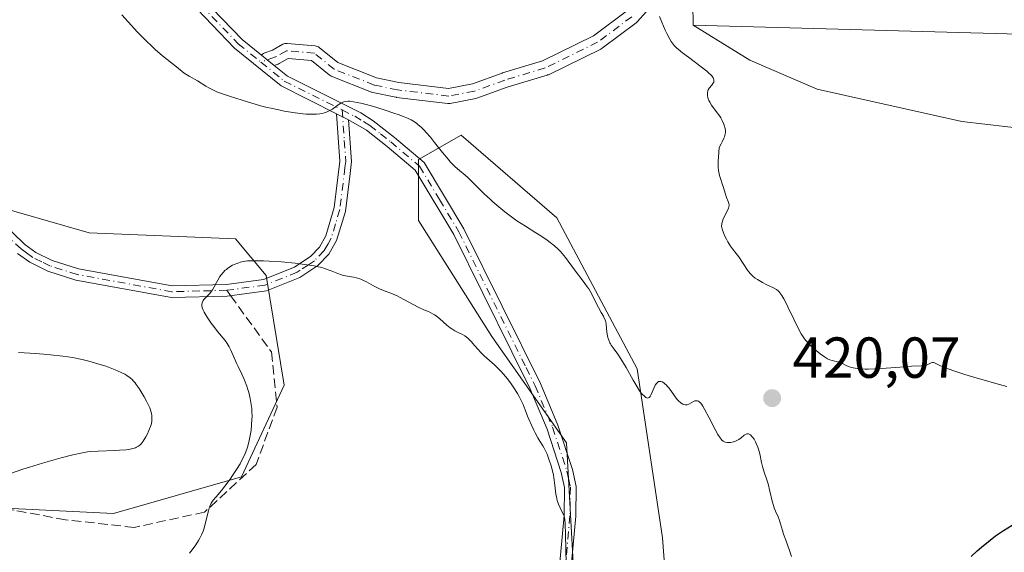
# Model space of a CAD drawing. Units: metres. Extents: x 629149 to 632651, y 4662532 to 4664909.
# Drawn here: x 631685 to 631856, y 4663021 to 4663114 of the extents above; entities that cross this region are included whole.
import ezdxf

# ---------------------------------------------------------------- set-up
doc = ezdxf.new("R2010")
doc.units = ezdxf.units.M
doc.header["$MEASUREMENT"] = 0
doc.linetypes.add('DGN Style 3', pattern=[2.307223458686699, 1.648016756204785, -0.6592067024819142])
doc.linetypes.add('DGN Style 4', pattern=[2.6384748266838614, 1.318413404963828, -0.6592067024819142, 0.001648016756204785, -0.6592067024819142])
for name, color, linetype, lineweight in [('Arbolado forestal CxS', 92, 'Continuous', 0), ('Camino Cxs', 7, 'Continuous', 0), ('Camino eje', 30, 'DGN Style 4', 13), ('Cultivos herbáceos CxS', 92, 'Continuous', 0), ('Cultivos leñosos CxS', 92, 'Continuous', 0), ('Curva de nivel maestra', 30, 'Continuous', 30), ('Curva de nivel normal', 30, 'Continuous', 0), ('Matorral CxS', 135, 'Continuous', 0), ('Punto de cota en terreno', 7, 'Continuous', 0), ('Rótulo de punto de cota en terreno', 7, 'Continuous', 0), ('Senda', 7, 'DGN Style 3', 0), ('Senda no paivmentada conexión', 7, 'DGN Style 3', 0)]:
    doc.layers.add(name, color=color, linetype=linetype, lineweight=lineweight)
doc.styles.add('Style-Arial', font='txt')

# ---------------------------------------------------------------- blocks, each defined once
blk = doc.blocks.new('*U11')
at = {"layer": 'Cultivos herbáceos CxS', "color": 92, "linetype": 'Continuous', "lineweight": 0}
blk.add_polyline3d([(631963.6057000002, 4663044.420100001, 410.6214000000036), (631933.1593000004, 4663072.052100001, 411.2636999999959), (631889.9068999998, 4663110.247500001, 413.5384999999951), (631801.8377, 4663112.6841, 419.5647999999928), (631801.6845000006, 4663123.8365, 420.0372999999963), (631809.0925000003, 4663131.2479, 420.1206999999995), (631818.0462999997, 4663150.124500001, 419.5255000000034), (631808.1661, 4663163.8049, 419.6061000000045), (631791.4457, 4663179.005700001, 420.8386000000028), (631772.4455000004, 4663186.6063, 421.8701000000001), (631760.2855000002, 4663195.726500001, 422.7682999999961), (631744.8406999996, 4663204.5987, 424.1303999999946), (631776.3727000002, 4663201.380899999, 423.5093000000052), (631847.6869000001, 4663207.884299999, 422.6297999999952), (631868.2072999999, 4663217.7633, 422.1508000000031), (631876.5674999999, 4663232.963099999, 422.7733000000007), (631906.0730999997, 4663249.290300001, 421.2158000000054), (631924.1935000002, 4663267.375499999, 421.196299999996)], dxfattribs=at)
blk = doc.blocks.new('5PATER')
at = {"layer": 'Arbolado forestal CxS', "linetype": 'Continuous', "lineweight": 0}
h = blk.add_hatch(color=51, dxfattribs=at)
edge = h.paths.add_edge_path()
edge.add_ellipse((0, 0), major_axis=(-0.1095731443231308, -0.1110710700762829), ratio=0.9994222409660322, start_angle=0, end_angle=360)

msp = doc.modelspace()

# ---------------------------------------------------------------- linework, layer by layer
at = {"layer": 'Camino Cxs', "color": 7, "linetype": 'Continuous', "lineweight": 0, "extrusion": (0.6295062293957429, 0.7769911947459769, 0.002567185068071231), "elevation": 4020870.595008482, "flags": 128}
msp.add_lwpolyline([(2444616.977466298, -9900.712377227559), (2444615.679545064, -9900.788677478986), (2444614.153043493, -9900.861577719208)], dxfattribs=at)
msp.add_lwpolyline([(2444616.977466298, -9900.712377227559), (2444615.679545064, -9900.788677478986), (2444614.153043493, -9900.861577719208)], dxfattribs=at)
at = {"layer": 'Camino Cxs', "color": 7, "linetype": 'Continuous', "lineweight": 0, "extrusion": (0.09864925018429667, -0.04928905608899249, 0.9939008574238843), "elevation": -167101.5078129139, "flags": 128}
msp.add_lwpolyline([(4453762.188656189, 1509849.233648732), (4453762.188656189, 1509851.573205207)], dxfattribs=at)
msp.add_lwpolyline([(4453762.188656189, 1509849.233648732), (4453762.188656189, 1509851.573205207)], dxfattribs=at)
at = {"layer": 'Camino Cxs', "color": 7, "linetype": 'Continuous', "lineweight": 0}
for points in [[(631797.4650999998, 4663119.2139, 419.9477999999945), (631792.1734999996, 4663113.2873, 420.4107999999979), (631792.0395000001, 4663113.157299999, 420.4180999999954), (631791.9836999997, 4663113.113100001, 420.4210000000021), (631786.0569000002, 4663108.668099999, 421.1728000000003), (631785.9269000003, 4663108.5823, 421.1753999999929), (631785.8475000003, 4663108.539899999, 421.1753999999929), (631776.7456999999, 4663104.095100001, 421.1748999999982), (631776.6199000003, 4663104.0417, 421.1762000000017), (631776.5525000002, 4663104.0189, 421.1763999999966), (631769.5992999999, 4663101.9121, 421.2075000000041), (631764.3388999999, 4663100.0185, 421.3689000000013), (631764.1416999997, 4663099.964500001, 421.3730000000069), (631759.6880999999, 4663099.1161, 421.3218999999954), (631759.4537000004, 4663099.094699999, 421.312699999995), (631759.2999, 4663099.103900001, 421.3064000000013), (631750.4099000003, 4663100.1623, 421.1808000000019), (631750.3378999997, 4663100.172900001, 421.1742999999988), (631750.2956999998, 4663100.181100001, 421.1708999999974), (631746.2742999997, 4663101.0275, 420.9734999999928), (631746.0972999996, 4663101.0781, 420.9815999999992), (631746.0654999996, 4663101.090100001, 420.983699999997), (631739.0805000003, 4663103.8419, 421.4823000000034), (631738.9068999998, 4663103.9257, 421.4962999999989), (631738.7370999996, 4663104.042500001, 421.5173000000068), (631735.6602999996, 4663106.542500001, 421.8392000000022), (631731.5855, 4663106.897100001, 421.5691999999981), (631730.0283000004, 4663106.0317, 421.5037000000011), (631729.8350999998, 4663105.944300001, 421.4989999999962), (631729.1571000004, 4663105.705499999, 421.4900000000052), (631727.9709000001, 4663106.666300001, 421.5629000000045), (631726.9622, 4663107.483200001, 421.6392000000051), (631726.9751000004, 4663107.501900001, 421.6395000000048), (631727.1353000002, 4663107.661900001, 421.6371999999974), (631727.3208999997, 4663107.7919, 421.6328999999969), (631727.5327000003, 4663107.890100001, 421.6282999999967), (631727.5393000003, 4663107.892300001, 421.6285000000062), (631728.8614999996, 4663108.357899999, 421.6778000000049), (631730.6705, 4663109.3629, 421.824099999998), (631730.8454999998, 4663109.443700001, 421.840200000006), (631731.0307, 4663109.4979, 421.8543000000063), (631731.2216999996, 4663109.5241, 421.8656000000047), (631731.4146999996, 4663109.521700001, 421.8738000000012), (631736.2830999997, 4663109.098300001, 422.255799999999), (631736.4738999996, 4663109.067100001, 422.272299999997), (631736.6580999997, 4663109.008099999, 422.2851999999984), (631736.8315000003, 4663108.922499999, 422.2942000000039), (631736.9901000002, 4663108.812100001, 422.2992999999988), (631740.2204999998, 4663106.1873, 421.9841000000015), (631746.9167, 4663103.5493, 421.5320999999968), (631750.7747, 4663102.7371, 421.8052000000025), (631759.4077000003, 4663101.7095, 421.2976999999955), (631763.5547000002, 4663102.499299999, 421.1616000000067), (631768.7499000002, 4663104.369700001, 421.2017000000051), (631768.8135000002, 4663104.390699999, 421.2005999999965), (631775.6984999999, 4663106.4769, 421.0213999999978), (631784.5954999998, 4663110.822100001, 420.9020000000019), (631790.3201000001, 4663115.115499999, 420.5458999999974)], [(631797.4650999998, 4663119.2139, 419.9477999999945), (631792.1734999996, 4663113.2873, 420.4107999999979), (631792.0395000001, 4663113.157299999, 420.4180999999954), (631791.9836999997, 4663113.113100001, 420.4210000000021), (631786.0569000002, 4663108.668099999, 421.1728000000003), (631785.9269000003, 4663108.5823, 421.1753999999929), (631785.8475000003, 4663108.539899999, 421.1753999999929), (631776.7456999999, 4663104.095100001, 421.1748999999982), (631776.6199000003, 4663104.0417, 421.1762000000017), (631776.5525000002, 4663104.0189, 421.1763999999966), (631769.5992999999, 4663101.9121, 421.2075000000041), (631764.3388999999, 4663100.0185, 421.3689000000013), (631764.1416999997, 4663099.964500001, 421.3730000000069), (631759.6880999999, 4663099.1161, 421.3218999999954), (631759.4537000004, 4663099.094699999, 421.312699999995), (631759.2999, 4663099.103900001, 421.3064000000013), (631750.4099000003, 4663100.1623, 421.1808000000019), (631750.3378999997, 4663100.172900001, 421.1742999999988), (631750.2956999998, 4663100.181100001, 421.1708999999974), (631746.2742999997, 4663101.0275, 420.9734999999928), (631746.0972999996, 4663101.0781, 420.9815999999992), (631746.0654999996, 4663101.090100001, 420.983699999997), (631739.0805000003, 4663103.8419, 421.4823000000034), (631738.9068999998, 4663103.9257, 421.4962999999989), (631738.7370999996, 4663104.042500001, 421.5173000000068), (631735.6602999996, 4663106.542500001, 421.8392000000022), (631731.5855, 4663106.897100001, 421.5691999999981), (631730.0283000004, 4663106.0317, 421.5037000000011), (631729.8350999998, 4663105.944300001, 421.4989999999962), (631729.1569999997, 4663105.705499999, 421.4900000000052)], [(631778.2901, 4663014.530099999, 415.1333000000013), (631779.4901000002, 4663027.620100001, 415.945200000002), (631779.5601000005, 4663032.470100001, 415.7841999999946), (631778.9901000002, 4663035.0701, 415.7266999999993), (631776.5301000001, 4663042.590100001, 415.5347000000039), (631773.5401, 4663049.710100001, 415.6631999999955), (631770.4200999998, 4663056.0101, 415.8317999999999), (631760.3201000001, 4663076.370100001, 417.4416999999958), (631753.6401000004, 4663087.550100001, 418.6808000000019), (631748.7600999996, 4663091.6501, 418.9958000000042), (631745.1700999998, 4663094.450099999, 419.4703000000009), (631742.0900999998, 4663096.290100001, 419.7835999999952), (631740.0099999999, 4663097.329399999, 420.0415999999968), (631730.3800999997, 4663102.140100001, 421.1404000000039), (631722.2600999996, 4663108.710100001, 421.8781000000017), (631714.5100999996, 4663116.7601, 422.1306999999942)], [(631740.0099999999, 4663097.329399999, 420.0415999999968), (631730.3800999997, 4663102.140100001, 421.1404000000039), (631722.2600999996, 4663108.710100001, 421.8781000000017), (631714.5100999996, 4663116.7601, 422.1306999999942)], [(631718.4301000005, 4663115.5801, 421.9909000000043), (631723.6201, 4663110.190099999, 421.8383000000031), (631726.9622, 4663107.483200001, 421.6392000000051), (631727.9709000001, 4663106.666300001, 421.5629000000045), (631729.1571000004, 4663105.705499999, 421.4900000000052), (631731.4600999998, 4663103.840100001, 421.2832999999956), (631744.1801000005, 4663097.4901, 420.1184000000067), (631746.3300999999, 4663096.0701, 419.8886999999959), (631750.0201000003, 4663093.210100001, 419.414499999999), (631755.1801000005, 4663088.870100001, 419.3588000000018), (631762.0800999999, 4663077.3301, 417.8562999999995), (631775.3601000002, 4663050.550100001, 416.0182999999961), (631778.4101, 4663043.290100001, 415.9070999999968), (631780.9301000005, 4663035.590100001, 416.1671000000061), (631781.5601000005, 4663032.670100001, 416.1634999999951), (631781.4901000002, 4663027.520099999, 416.0498999999982), (631780.2901, 4663014.4301, 415.6564999999973)], [(631718.4301000005, 4663115.5801, 421.9909000000043), (631723.6201, 4663110.190099999, 421.8383000000031), (631726.9622, 4663107.483200001, 421.6392000000051)], [(631726.9622, 4663107.483200001, 421.6392000000051), (631726.9751000004, 4663107.501900001, 421.6395000000048), (631727.1353000002, 4663107.661900001, 421.6371999999974), (631727.3208999997, 4663107.7919, 421.6328999999969), (631727.5327000003, 4663107.890100001, 421.6282999999967), (631727.5393000003, 4663107.892300001, 421.6285000000062), (631728.8614999996, 4663108.357899999, 421.6778000000049), (631730.6705, 4663109.3629, 421.824099999998), (631730.8454999998, 4663109.443700001, 421.840200000006), (631731.0307, 4663109.4979, 421.8543000000063), (631731.2216999996, 4663109.5241, 421.8656000000047), (631731.4146999996, 4663109.521700001, 421.8738000000012), (631736.2830999997, 4663109.098300001, 422.255799999999), (631736.4738999996, 4663109.067100001, 422.272299999997), (631736.6580999997, 4663109.008099999, 422.2851999999984), (631736.8315000003, 4663108.922499999, 422.2942000000039), (631736.9901000002, 4663108.812100001, 422.2992999999988), (631740.2204999998, 4663106.1873, 421.9841000000015), (631746.9167, 4663103.5493, 421.5320999999968), (631750.7747, 4663102.7371, 421.8052000000025), (631759.4077000003, 4663101.7095, 421.2976999999955), (631763.5547000002, 4663102.499299999, 421.1616000000067), (631768.7499000002, 4663104.369700001, 421.2017000000051), (631768.8135000002, 4663104.390699999, 421.2005999999965), (631775.6984999999, 4663106.4769, 421.0213999999978), (631784.5954999998, 4663110.822100001, 420.9020000000019), (631790.3201000001, 4663115.115499999, 420.5458999999974)], [(631729.1569999997, 4663105.705499999, 421.4900000000052), (631731.4600999998, 4663103.840100001, 421.2832999999956), (631744.1801000005, 4663097.4901, 420.1184000000067), (631746.3300999999, 4663096.0701, 419.8886999999959), (631750.0201000003, 4663093.210100001, 419.414499999999), (631755.1801000005, 4663088.870100001, 419.3588000000018), (631762.0800999999, 4663077.3301, 417.8562999999995), (631775.3601000002, 4663050.550100001, 416.0182999999961), (631778.4101, 4663043.290100001, 415.9070999999968), (631780.9301000005, 4663035.590100001, 416.1671000000061), (631781.5601000005, 4663032.670100001, 416.1634999999951), (631781.4901000002, 4663027.520099999, 416.0498999999982), (631780.2901, 4663014.4301, 415.6564999999973)], [(631681.7600999996, 4663078.6801, 417.4039000000048), (631685.8901000004, 4663074.630100001, 417.3016000000061), (631687.8000999996, 4663073.270099999, 417.25), (631690.6300999997, 4663071.870100001, 417.0731999999989), (631695.2401000002, 4663070.4101, 416.8359000000055), (631711.4901000002, 4663067.450099999, 415.6760999999969), (631720.8701, 4663067.700099999, 415.0911000000052), (631727.3101000005, 4663068.550100001, 414.977899999998), (631732.6901000004, 4663070.710100001, 415.1912000000011), (631735.5500999996, 4663072.640100001, 415.5749999999971), (631737.0401, 4663074.1801, 415.787599999996), (631738.1501000002, 4663076.140100001, 416.1530999999959), (631739.5900999998, 4663081.030099999, 416.9214999999967), (631740.5800999999, 4663089.0701, 418.0982999999979), (631740.0099999999, 4663097.329399999, 420.0415999999968), (631742.0900999998, 4663096.290100001, 419.7835999999952), (631742.5800999999, 4663089.0101, 418.0862000000052), (631742.3300999999, 4663086.940099999, 417.6588000000047), (631741.5201000003, 4663080.340100001, 417.3125), (631739.9901000002, 4663075.340100001, 416.6399999999995), (631738.6601, 4663072.9801, 416.0247999999993), (631736.7301000003, 4663070.9901, 415.7522000000026), (631733.6300999997, 4663068.9301, 415.224000000002), (631727.8300999999, 4663066.600099999, 414.8571999999986), (631721.0301000001, 4663065.700099999, 414.9661999999953), (631711.3300999999, 4663065.450099999, 415.8227000000043), (631694.7600999996, 4663068.470100001, 417.0451999999932), (631689.8901000004, 4663070.0101, 417.296199999997), (631686.7600999996, 4663071.550100001, 417.4367000000057), (631684.6101000002, 4663073.090100001, 417.4615000000049)], [(631681.7600999996, 4663078.6801, 417.4039000000048), (631685.8901000004, 4663074.630100001, 417.3016000000061), (631687.8000999996, 4663073.270099999, 417.25), (631690.6300999997, 4663071.870100001, 417.0731999999989), (631695.2401000002, 4663070.4101, 416.8359000000055), (631711.4901000002, 4663067.450099999, 415.6760999999969), (631720.8701, 4663067.700099999, 415.0911000000052), (631727.3101000005, 4663068.550100001, 414.977899999998), (631732.6901000004, 4663070.710100001, 415.1912000000011), (631735.5500999996, 4663072.640100001, 415.5749999999971), (631737.0401, 4663074.1801, 415.787599999996), (631738.1501000002, 4663076.140100001, 416.1530999999959), (631739.5900999998, 4663081.030099999, 416.9214999999967), (631740.5800999999, 4663089.0701, 418.0982999999979), (631740.0099999999, 4663097.329399999, 420.0415999999968)], [(631742.0900999998, 4663096.290100001, 419.7835999999952), (631742.5800999999, 4663089.0101, 418.0862000000052), (631742.3300999999, 4663086.940099999, 417.6588000000047), (631741.5201000003, 4663080.340100001, 417.3125), (631739.9901000002, 4663075.340100001, 416.6399999999995), (631738.6601, 4663072.9801, 416.0247999999993), (631736.7301000003, 4663070.9901, 415.7522000000026), (631733.6300999997, 4663068.9301, 415.224000000002), (631727.8300999999, 4663066.600099999, 414.8571999999986), (631721.0301000001, 4663065.700099999, 414.9661999999953), (631711.3300999999, 4663065.450099999, 415.8227000000043), (631694.7600999996, 4663068.470100001, 417.0451999999932), (631689.8901000004, 4663070.0101, 417.296199999997), (631686.7600999996, 4663071.550100001, 417.4367000000057), (631684.6101000002, 4663073.090100001, 417.4615000000049)], [(631778.2901, 4663014.530099999, 415.1333000000013), (631779.4901000002, 4663027.620100001, 415.945200000002), (631779.5601000005, 4663032.470100001, 415.7841999999946), (631778.9901000002, 4663035.0701, 415.7266999999993), (631776.5301000001, 4663042.590100001, 415.5347000000039), (631773.5401, 4663049.710100001, 415.6631999999955), (631770.4200999998, 4663056.0101, 415.8317999999999), (631760.3201000001, 4663076.370100001, 417.4416999999958), (631753.6401000004, 4663087.550100001, 418.6808000000019), (631748.7600999996, 4663091.6501, 418.9958000000042), (631745.1700999998, 4663094.450099999, 419.4703000000009), (631742.0900999998, 4663096.290100001, 419.7835999999952)]]:
    msp.add_polyline3d(points, dxfattribs=at)
at = {"layer": 'Camino eje', "color": 30, "linetype": 'DGN Style 4', "lineweight": 13}
for points in [[(631716.4700999996, 4663116.170100001, 422.0409999999974), (631722.9401000004, 4663109.450099999, 421.8589999999967), (631726.8601000002, 4663106.2751, 421.5774999999995), (631730.9200999998, 4663102.9901, 421.225900000005), (631740.9709000001, 4663097.970899999, 420.1757999999973)], [(631791.2037000004, 4663114.153100001, 420.4695000000065), (631785.2768999999, 4663109.708100001, 421.016499999998), (631776.1753000002, 4663105.2631, 421.0905000000057), (631769.1902999999, 4663103.146500001, 421.1459000000032), (631763.8985000001, 4663101.2415, 421.2646999999997), (631759.4534999998, 4663100.3947, 421.3046999999933), (631750.5635000002, 4663101.4531, 421.5034000000014), (631746.5418999996, 4663102.299699999, 421.2458999999944), (631739.5569000002, 4663105.0515, 421.7406000000047), (631736.1703000005, 4663107.803099999, 422.0973999999987), (631731.3019000003, 4663108.226500001, 421.7127999999939), (631729.3969000002, 4663107.168099999, 421.593399999998), (631726.8601000002, 4663106.2751, 421.5774999999995)], [(631740.9709000001, 4663097.970899999, 420.1757999999973), (631741.3350999998, 4663092.6801, 418.9995999999956), (631741.5800999999, 4663089.040100001, 418.0893999999971), (631741.4550999999, 4663088.005100001, 417.8291999999929), (631740.5551000005, 4663080.6851, 417.1024000000034), (631739.8350999998, 4663078.2401, 416.8693999999959), (631739.0701000001, 4663075.7401, 416.4040999999997), (631738.5151000004, 4663074.7601, 416.1462000000029), (631737.8501000004, 4663073.5801, 415.8659000000043), (631736.1401000004, 4663071.815099999, 415.6362999999984), (631735.1250999998, 4663071.140100001, 415.5393999999943), (631733.6951000001, 4663070.175100001, 415.3062999999966), (631733.1601, 4663069.8201, 415.1904000000068), (631727.5701000001, 4663067.575099999, 414.895199999999), (631720.9501, 4663066.700099999, 415.0283999999957)], [(631740.9709000001, 4663097.970899999, 420.1757999999973), (631743.1350999996, 4663096.890100001, 419.9369000000006), (631744.6750999996, 4663095.970100001, 419.7979999999953), (631745.7500999998, 4663095.2601, 419.6772000000056), (631747.5950999996, 4663093.8301, 419.4057999999932), (631749.3901000004, 4663092.4301, 419.1802000000025), (631754.4101, 4663088.210100001, 419.0097999999998), (631757.8601000002, 4663082.440099999, 418.151199999993), (631761.2001, 4663076.850099999, 417.6426999999967), (631772.8901000004, 4663053.280099999, 415.7765999999974), (631774.4501, 4663050.130100001, 415.8328000000038), (631777.4700999996, 4663042.940099999, 415.647100000002), (631779.9600999998, 4663035.3301, 415.9440000000032), (631780.2451, 4663034.030099999, 415.962400000004), (631780.5601000005, 4663032.5701, 415.9717999999993), (631780.5251000002, 4663029.995100001, 415.9820000000037), (631780.4901000002, 4663027.5701, 415.998900000006), (631779.2901, 4663014.4801, 415.3948999999994)], [(631720.9501, 4663066.700099999, 415.0283999999957), (631716.2600999996, 4663066.575099999, 415.3120999999956), (631711.4101, 4663066.450099999, 415.7483000000066), (631695.0000999998, 4663069.440099999, 416.9404000000068), (631690.2600999996, 4663070.940099999, 417.1860000000015), (631688.8450999996, 4663071.640100001, 417.2587000000058), (631687.2801000001, 4663072.4101, 417.3399000000064), (631686.2050999999, 4663073.1801, 417.3610000000044), (631685.2500999998, 4663073.860099999, 417.3815000000032), (631681.0100999996, 4663078.020099999, 417.5054999999993)]]:
    msp.add_polyline3d(points, dxfattribs=at)
at = {"layer": 'Cultivos herbáceos CxS', "color": 92, "linetype": 'Continuous', "lineweight": 0}
for points in [[(631744.8406999996, 4663204.5987, 424.1303999999946), (631760.2855000002, 4663195.726500001, 422.7682999999961), (631772.4455000004, 4663186.6063, 421.8701000000001), (631791.4457, 4663179.005700001, 420.8386000000028), (631808.1661, 4663163.8049, 419.6061000000045), (631818.0462999997, 4663150.124500001, 419.5255000000034), (631809.0925000003, 4663131.2479, 420.1206999999995), (631801.6845000006, 4663123.8365, 420.0372999999963), (631801.8377, 4663112.6841, 419.5647999999928)], [(631801.8377, 4663112.6841, 419.5647999999928), (631889.9068999998, 4663110.247500001, 413.5384999999951), (631933.1593000004, 4663072.052100001, 411.2636999999959), (631963.6057000002, 4663044.420100001, 410.6214000000036)]]:
    msp.add_polyline3d(points, dxfattribs=at)
at = {"layer": 'Cultivos leñosos CxS', "color": 92, "linetype": 'Continuous', "lineweight": 0}
for points in [[(631713.9256999996, 4663267.168500001, 430.726999999999), (631727.6051000003, 4663231.447899999, 428.0375000000058), (631744.8406999996, 4663204.5987, 424.1303999999946), (631760.2855000002, 4663195.726500001, 422.7682999999961), (631772.4455000004, 4663186.6063, 421.8701000000001), (631791.4457, 4663179.005700001, 420.8386000000028), (631808.1661, 4663163.8049, 419.6061000000045), (631818.0462999997, 4663150.124500001, 419.5255000000034), (631809.0925000003, 4663131.2479, 420.1206999999995), (631801.6845000006, 4663123.8365, 420.0372999999963), (631801.8377, 4663112.6841, 419.5647999999928), (631811.6716999998, 4663106.590500001, 419.6152000000002), (631823.3816999998, 4663101.571699999, 419.5746000000072), (631848.4738999996, 4663095.994700001, 418.2709000000032), (631872.4508999997, 4663093.206300001, 418.6779999999999), (631893.6398999998, 4663079.265500001, 418.0544999999984), (631907.5799000004, 4663065.8827, 417.9658999999957), (631929.8838999998, 4663042.463500001, 417.4723999999987), (631941.5345000002, 4663024.7983, 417.5556999999972), (631949.9572999999, 4662990.605699999, 416.8460999999952)], [(631744.8406999996, 4663204.5987, 424.1303999999946), (631760.2855000002, 4663195.726500001, 422.7682999999961), (631772.4455000004, 4663186.6063, 421.8701000000001), (631791.4457, 4663179.005700001, 420.8386000000028), (631808.1661, 4663163.8049, 419.6061000000045), (631818.0462999997, 4663150.124500001, 419.5255000000034), (631809.0925000003, 4663131.2479, 420.1206999999995), (631801.6845000006, 4663123.8365, 420.0372999999963), (631801.8377, 4663112.6841, 419.5647999999928)], [(631496.0011, 4663195.195699999, 424.0035999999964), (631560.2852999996, 4663187.4277, 425.0730999999942), (631617.1700999998, 4663166.2031, 422.997199999998), (631650.5231, 4663152.750700001, 420.6358999999939), (631660.0531000001, 4663146.6391, 419.9743000000017), (631667.5818999996, 4663111.354699999, 418.3261999999959), (631671.2977, 4663084.089500001, 418.6665999999968), (631697.0658999998, 4663076.6887, 416.3506000000052), (631722.4647000004, 4663075.629100001, 415.707699999999), (631727.7556999996, 4663069.275699999, 415.1319999999978), (631730.9309, 4663050.2171, 414.3271999999997), (631723.5229000002, 4663034.334899999, 415.6674000000057), (631701.2666999997, 4663027.972899999, 417.8542000000016), (631678.9627, 4663029.0887, 419.843399999998), (631670.0411, 4663014.033700001, 419.021900000007), (631672.8290999997, 4663000.651500001, 419.046199999997), (631674.5837000003, 4663000.1459, 418.7859000000026)], [(631801.8377, 4663112.6841, 419.5647999999928), (631811.6716999998, 4663106.590500001, 419.6152000000002), (631823.3816999998, 4663101.571699999, 419.5746000000072), (631848.4738999996, 4663095.994700001, 418.2709000000032), (631872.4508999997, 4663093.206300001, 418.6779999999999), (631893.6398999998, 4663079.265500001, 418.0544999999984), (631907.5799000004, 4663065.8827, 417.9658999999957), (631929.8838999998, 4663042.463500001, 417.4723999999987), (631941.5345000002, 4663024.7983, 417.5556999999972), (631949.9572999999, 4662990.605699999, 416.8460999999952)], [(631797.6042999999, 4663009.979699999, 419.672000000006), (631796.5462999997, 4663023.7435, 419.5095000000001), (631792.1558999997, 4663053.061699999, 420.1646000000038), (631778.2159000002, 4663079.269300001, 420.7259999999952), (631761.6222999999, 4663093.627900001, 420.9921000000032), (631754.2141000006, 4663089.392100001, 419.1217000000034), (631754.2138999999, 4663078.8037, 417.226999999999), (631766.9133000001, 4663058.685500001, 415.6147000000055), (631779.8885000005, 4663040.237299999, 415.8260000000009), (631783.7917, 4662970.537500001, 414.2225000000035)], [(631797.6042999999, 4663009.979699999, 419.672000000006), (631796.5462999997, 4663023.7435, 419.5095000000001), (631792.1558999997, 4663053.061699999, 420.1646000000038), (631778.2159000002, 4663079.269300001, 420.7259999999952), (631761.6222999999, 4663093.627900001, 420.9921000000032), (631754.2141000006, 4663089.392100001, 419.1217000000034), (631754.2138999999, 4663078.8037, 417.226999999999), (631766.9133000001, 4663058.685500001, 415.6147000000055), (631779.8885000005, 4663040.237299999, 415.8260000000009), (631783.7917, 4662970.537500001, 414.2225000000035)], [(631678.9627, 4663029.0887, 419.843399999998), (631701.2666999997, 4663027.972899999, 417.8542000000016), (631723.5229000002, 4663034.334899999, 415.6674000000057), (631730.9309, 4663050.2171, 414.3271999999997), (631727.7556999996, 4663069.275699999, 415.1319999999978), (631722.4647000004, 4663075.629100001, 415.707699999999), (631697.0658999998, 4663076.6887, 416.3506000000052), (631671.2977, 4663084.089500001, 418.6665999999968)]]:
    msp.add_polyline3d(points, dxfattribs=at)
at = {"layer": 'Curva de nivel maestra', "color": 30, "linetype": 'Continuous', "lineweight": 30, "elevation": 425, "flags": 128}
msp.add_lwpolyline([(631850.0800000001, 4663020.5001), (631851.1600000003, 4663021.5001), (631851.9000000004, 4663022.1601), (631853.3799999999, 4663023.380100001), (631854.3399999999, 4663024.110099999), (631854.8499999996, 4663024.470100001), (631855.6900000004, 4663025.020099999), (631857.2199999997, 4663025.9301)], dxfattribs=at)
at = {"layer": 'Curva de nivel normal', "color": 30, "linetype": 'Continuous', "lineweight": 0, "flags": 128}
for points, elevation in [([(631702.7400000002, 4663114.450099999), (631703.8099999997, 4663113.2501), (631705.4600000001, 4663111.4801), (631707.0499999998, 4663109.850099999), (631707.7999999998, 4663109.130100001), (631708.5, 4663108.4901), (631709.7999999998, 4663107.390100001), (631712.25, 4663105.450099999), (631713.5499999998, 4663104.350099999), (631714.4299999997, 4663103.850099999), (631715.8700000001, 4663103.0001), (631717.3200000003, 4663102.120100001), (631717.9400000004, 4663101.7601), (631718.8499999996, 4663101.290100001), (631719.3300000001, 4663101.0801), (631720.3600000005, 4663100.700099999), (631721.4400000004, 4663100.350099999), (631723.6299999999, 4663099.690099999), (631726.79, 4663098.720100001), (631727.9600000001, 4663098.4101), (631728.5899999999, 4663098.2601), (631729.9500000002, 4663097.970100001), (631730.9000000004, 4663097.790100001), (631732.8099999997, 4663097.4901), (631734.1399999997, 4663097.3301), (631734.7400000002, 4663097.270099999), (631735.7999999998, 4663097.220100001), (631736.2599999999, 4663097.220100001), (631736.54, 4663097.2301), (631737.0700000003, 4663097.280099999), (631737.54, 4663097.370100001), (631737.8399999999, 4663097.450099999), (631738.3899999997, 4663097.6601), (631738.6900000004, 4663097.800100001), (631739.2599999999, 4663098.130100001), (631740.2999999998, 4663098.840100001), (631740.7400000002, 4663099.130100001), (631741.1100000005, 4663099.3201), (631741.2800000003, 4663099.390100001), (631741.5599999997, 4663099.460100001), (631742.0300000003, 4663099.4901), (631742.2999999998, 4663099.4801), (631742.9500000002, 4663099.4001), (631744.2300000006, 4663099.140100001), (631744.8799999999, 4663098.9901), (631746.2199999997, 4663098.640100001), (631747.1799999997, 4663098.360099999), (631748.4400000004, 4663097.950099999), (631749.9299999997, 4663097.420100001), (631750.6799999997, 4663097.1601), (631751.7400000002, 4663096.800100001), (631752.3099999997, 4663096.5701), (631752.9100000003, 4663096.270099999), (631753.2199999997, 4663096.100099999), (631753.8499999996, 4663095.670100001), (631754.1799999997, 4663095.420100001), (631754.6799999997, 4663094.970100001), (631755.2000000002, 4663094.450099999), (631755.5599999997, 4663094.0701), (631756.2699999996, 4663093.2401), (631756.9900000002, 4663092.350099999), (631758.3799999999, 4663090.5801), (631759.3399999999, 4663089.420100001), (631759.7800000003, 4663088.9301), (631760.5800000001, 4663088.120100001), (631761.3300000001, 4663087.460100001), (631762.2800000003, 4663086.670100001), (631762.7599999999, 4663086.2401), (631763.9299999997, 4663085.130100001), (631765.6600000003, 4663083.390100001), (631766.6200000001, 4663082.4901), (631767.1100000005, 4663082.040100001), (631768.1399999997, 4663081.1501), (631769.2000000002, 4663080.300100001), (631769.9000000004, 4663079.7601), (631771.2800000003, 4663078.7601), (631772.75, 4663077.800100001), (631774.5599999997, 4663076.6801), (631775.4199999999, 4663076.140100001), (631776.5300000003, 4663075.390100001), (631777.0499999998, 4663074.9901), (631777.7999999998, 4663074.380100001), (631778.5, 4663073.7501), (631778.8200000003, 4663073.420100001), (631779.1299999999, 4663073.0801), (631779.7100000001, 4663072.390100001), (631781.2999999998, 4663070.2301), (631782.9800000006, 4663068.0601), (631783.5, 4663067.3201), (631783.7400000002, 4663066.950099999), (631783.9699999997, 4663066.5701), (631784.3799999999, 4663065.8101), (631785.0899999999, 4663064.360099999), (631785.4199999999, 4663063.700099999), (631785.9000000004, 4663062.850099999), (631786.2800000003, 4663062.190099999), (631786.4400000004, 4663061.890100001), (631786.6299999999, 4663061.440099999), (631786.7000000002, 4663061.220100001), (631786.7800000003, 4663060.780099999), (631786.9000000004, 4663059.4301), (631786.9900000002, 4663058.8201), (631787.0599999997, 4663058.5101), (631787.2100000001, 4663058.0601), (631787.4100000003, 4663057.610099999), (631787.5199999996, 4663057.390100001), (631787.6600000003, 4663057.170100001), (631787.9800000006, 4663056.720100001), (631788.8099999997, 4663055.590100001), (631789.3300000001, 4663054.800100001), (631790.2300000006, 4663053.290100001), (631791.4400000004, 4663051.130100001), (631791.9600000001, 4663050.220100001), (631792.5599999997, 4663049.280099999), (631792.8499999996, 4663048.880100001), (631793.0300000003, 4663048.6801), (631793.3399999999, 4663048.370100001), (631793.6600000003, 4663048.110099999), (631793.8200000003, 4663048.030099999), (631793.9800000006, 4663048.0001), (631794.2300000006, 4663048.0801), (631794.4299999997, 4663048.290100001), (631794.54, 4663048.5001), (631794.7800000003, 4663049.030099999), (631795.1200000001, 4663049.850099999), (631795.2999999998, 4663050.2301), (631795.5, 4663050.540100001), (631795.5999999996, 4663050.6601), (631795.7699999996, 4663050.790100001), (631795.8799999999, 4663050.850099999), (631796.1299999999, 4663050.890100001), (631796.25, 4663050.880100001), (631796.5, 4663050.800100001), (631796.75, 4663050.6601), (631796.9100000003, 4663050.540100001), (631797.2199999997, 4663050.2601), (631797.3799999999, 4663050.090100001), (631797.6799999997, 4663049.710100001), (631798.5999999996, 4663048.390100001), (631799.0999999996, 4663047.7601), (631799.3700000001, 4663047.460100001), (631799.6600000003, 4663047.210100001), (631799.7999999998, 4663047.100099999), (631800.0999999996, 4663046.9301), (631800.2400000002, 4663046.870100001), (631800.4699999997, 4663046.8201), (631800.6900000004, 4663046.8301), (631800.8300000001, 4663046.850099999), (631801.1200000001, 4663046.960100001), (631801.9299999997, 4663047.4001), (631802.1699999999, 4663047.5001), (631802.29, 4663047.540100001), (631802.5199999996, 4663047.550100001), (631802.6299999999, 4663047.520099999), (631802.79, 4663047.450099999), (631802.9000000004, 4663047.370100001), (631803.1200000001, 4663047.1601), (631803.3499999996, 4663046.860099999), (631803.5199999996, 4663046.610099999), (631803.8899999997, 4663045.9801), (631804.6299999999, 4663044.5801), (631805.6900000004, 4663042.550100001), (631806.1600000003, 4663041.700099999), (631806.5599999997, 4663041.0801), (631806.7400000002, 4663040.850099999), (631806.8499999996, 4663040.720100001), (631807.0700000003, 4663040.520099999), (631807.29, 4663040.390100001), (631807.4400000004, 4663040.3301), (631807.7599999999, 4663040.270099999), (631808.1299999999, 4663040.270099999), (631808.3300000001, 4663040.280099999), (631808.6399999997, 4663040.340100001), (631809.1100000005, 4663040.470100001), (631809.5700000003, 4663040.690099999), (631809.79, 4663040.8201), (631810.2000000002, 4663041.130100001), (631810.7000000002, 4663041.540100001), (631810.9500000002, 4663041.690099999), (631811.1900000004, 4663041.780099999), (631811.3099999997, 4663041.800100001), (631811.4900000002, 4663041.770099999), (631811.6799999997, 4663041.690099999), (631811.7999999998, 4663041.600099999), (631812.0599999997, 4663041.360099999), (631812.1799999997, 4663041.210100001), (631812.4299999997, 4663040.850099999), (631812.6600000003, 4663040.4301), (631812.7999999998, 4663040.130100001), (631813.0599999997, 4663039.4901), (631813.1900000004, 4663039.110099999), (631813.4100000003, 4663038.340100001), (631813.75, 4663036.8301), (631813.9199999999, 4663036.120100001), (631814.2100000001, 4663035.140100001), (631814.6500000004, 4663033.840100001), (631814.8600000005, 4663033.110099999), (631815.1799999997, 4663031.850099999), (631815.5999999996, 4663030.110099999), (631815.8200000003, 4663029.340100001), (631815.9400000004, 4663028.9901), (631816.1699999999, 4663028.390100001), (631816.6200000001, 4663027.390100001), (631816.7999999998, 4663026.920100001), (631817.0300000003, 4663026.170100001), (631817.3399999999, 4663025.050100001), (631817.54, 4663024.420100001), (631817.9400000004, 4663023.340100001), (631818.5999999996, 4663021.590100001), (631818.9500000002, 4663020.540100001)], 420), ([(631856.2999999998, 4663050.0101), (631855, 4663050.360099999), (631851.1500000004, 4663051.460100001), (631849.0300000003, 4663052.110099999), (631847.1100000005, 4663052.7301), (631846.3099999997, 4663053.0101), (631845.6399999997, 4663053.2601), (631844.6600000003, 4663053.6601), (631843.7199999997, 4663054.120100001), (631843.5599999997, 4663054.170100001), (631843.3899999997, 4663054.170100001), (631843.1600000003, 4663054.090100001), (631842.5700000003, 4663053.800100001), (631842.1900000004, 4663053.670100001), (631841.9699999997, 4663053.630100001), (631841.4400000004, 4663053.5801), (631839.7699999996, 4663053.5101), (631838.5199999996, 4663053.440099999), (631836.9500000002, 4663053.3101), (631834.5700000003, 4663053.130100001), (631833.3700000001, 4663053.0601), (631832.2300000006, 4663053.020099999), (631831.7000000002, 4663053.020099999), (631830.9699999997, 4663053.050100001), (631830.3300000001, 4663053.110099999), (631829.9500000002, 4663053.170100001), (631829.2999999998, 4663053.3201), (631829.0199999996, 4663053.4101), (631828.5300000003, 4663053.600099999), (631827.75, 4663053.970100001), (631827.4199999999, 4663054.120100001), (631827.1799999997, 4663054.210100001), (631826.6799999997, 4663054.340100001), (631825.9800000006, 4663054.5101), (631825.5999999996, 4663054.640100001), (631825.1900000004, 4663054.8101), (631824.6299999999, 4663055.130100001), (631823.9100000003, 4663055.6501), (631823.1799999997, 4663056.2501), (631822.7100000001, 4663056.670100001), (631821.8799999999, 4663057.4801), (631821.4000000004, 4663058.0101), (631821.1900000004, 4663058.2601), (631820.8200000003, 4663058.780099999), (631820.5800000001, 4663059.170100001), (631820.0700000003, 4663060.1501), (631819.3499999996, 4663061.6601), (631818.2999999998, 4663063.850099999), (631817.8300000001, 4663064.800100001), (631817.6200000001, 4663065.190099999), (631817.25, 4663065.8101), (631816.9299999997, 4663066.270099999), (631816.7199999997, 4663066.5001), (631816.5899999999, 4663066.630100001), (631816.3099999997, 4663066.840100001), (631815.7800000003, 4663067.1501), (631814.5599999997, 4663067.710100001), (631813.8899999997, 4663068.050100001), (631813.0300000003, 4663068.5601), (631812.6500000004, 4663068.8201), (631812.2100000001, 4663069.140100001), (631812.0199999996, 4663069.3201), (631811.7400000002, 4663069.610099999), (631811.2999999998, 4663070.1601), (631809.7699999996, 4663072.4801), (631809.2999999998, 4663073.100099999), (631808.6900000004, 4663073.890100001), (631808.3600000005, 4663074.370100001), (631807.8899999997, 4663075.130100001), (631807.6500000004, 4663075.550100001), (631807.3300000001, 4663076.200099999), (631807.0599999997, 4663076.8101), (631806.9600000001, 4663077.100099999), (631806.8799999999, 4663077.360099999), (631806.8099999997, 4663077.8301), (631806.8300000001, 4663078.2501), (631806.8799999999, 4663078.520099999), (631806.9400000004, 4663078.710100001), (631807.0999999996, 4663079.0801), (631807.8399999999, 4663080.5101), (631808.0199999996, 4663080.970100001), (631808.0700000003, 4663081.1801), (631808.0899999999, 4663081.390100001), (631808.0899999999, 4663081.520099999), (631808.0599999997, 4663081.7601), (631807.9600000001, 4663082.110099999), (631807.6600000003, 4663082.790100001), (631807.4699999997, 4663083.350099999), (631807.25, 4663084.140100001), (631807.1299999999, 4663084.550100001), (631806.9100000003, 4663085.170100001), (631806.5899999999, 4663086.090100001), (631806.4400000004, 4663086.620100001), (631806.3200000003, 4663087.170100001), (631806.2800000003, 4663087.4901), (631806.2300000006, 4663088.040100001), (631806.2199999997, 4663089.120100001), (631806.2999999998, 4663090.5801), (631806.3899999997, 4663091.4901), (631806.7300000006, 4663092.100099999), (631806.9199999999, 4663092.450099999), (631807.2000000002, 4663093.0601), (631807.2999999998, 4663093.3201), (631807.4299999997, 4663093.7601), (631807.4900000002, 4663094.120100001), (631807.4900000002, 4663094.340100001), (631807.4400000004, 4663094.7401), (631807.2699999996, 4663095.340100001), (631807.1500000004, 4663095.6501), (631806.9199999999, 4663096.130100001), (631806.6399999997, 4663096.630100001), (631806.4699999997, 4663096.9001), (631805.8799999999, 4663097.710100001), (631805.0700000003, 4663098.8101), (631804.7400000002, 4663099.340100001), (631804.6100000005, 4663099.600099999), (631804.4299999997, 4663100.0801), (631804.3399999999, 4663100.540100001), (631804.3300000001, 4663100.8101), (631804.3399999999, 4663100.9901), (631804.4199999999, 4663101.3101), (631804.4900000002, 4663101.470100001), (631804.6699999999, 4663101.770099999), (631805.1100000005, 4663102.290100001), (631805.2999999998, 4663102.550100001), (631805.4299999997, 4663102.800100001), (631805.4699999997, 4663102.9301), (631805.4699999997, 4663103.1501), (631805.3899999997, 4663103.4101), (631805.3099999997, 4663103.5601), (631805.0800000001, 4663103.880100001), (631804.9199999999, 4663104.0701), (631804.6100000005, 4663104.370100001), (631804.2300000006, 4663104.710100001), (631803.2699999996, 4663105.470100001), (631801.04, 4663107.110099999), (631800.0300000003, 4663107.870100001), (631799.2999999998, 4663108.460100001), (631798.9900000002, 4663108.7401), (631798.5800000001, 4663109.1601), (631798.2199999997, 4663109.610099999), (631798.04, 4663109.860099999), (631797.79, 4663110.270099999), (631797.2699999996, 4663111.2401), (631796.9900000002, 4663111.840100001), (631796.4100000003, 4663113.190099999), (631796.0199999996, 4663114.1601)], 420), ([(631779.8099999997, 4663019.280099999), (631779.7300000006, 4663024.360099999), (631779.6699999999, 4663026.210100001), (631779.5899999999, 4663026.940099999), (631779.5199999996, 4663027.300100001), (631779.4600000001, 4663027.5001), (631779.2999999998, 4663027.890100001), (631778.7999999998, 4663028.950099999), (631778.5300000003, 4663029.5801), (631778.29, 4663030.2501), (631778.1900000004, 4663030.600099999), (631778.0499999998, 4663031.3201), (631777.8700000001, 4663032.890100001), (631777.7000000002, 4663034.1801), (631777.6200000001, 4663034.640100001), (631777.4000000004, 4663035.590100001), (631777.2300000006, 4663036.220100001), (631776.8399999999, 4663037.4301), (631776.5199999996, 4663038.2601), (631776.3499999996, 4663038.630100001), (631776, 4663039.3101), (631775.7599999999, 4663039.720100001), (631775.2800000003, 4663040.5101), (631774.9199999999, 4663041.120100001), (631774.4400000004, 4663041.9901), (631774.2000000002, 4663042.460100001), (631773.8499999996, 4663043.190099999), (631773.3499999996, 4663044.340100001), (631773.1399999997, 4663044.880100001), (631772.7199999997, 4663045.9901), (631772.3499999996, 4663046.870100001), (631771.9199999999, 4663047.790100001), (631771.6600000003, 4663048.280099999), (631771.3799999999, 4663048.770099999), (631770.75, 4663049.790100001), (631770.29, 4663050.460100001), (631769.6399999997, 4663051.3301), (631769.3099999997, 4663051.7501), (631768.5700000003, 4663052.600099999), (631767.8600000005, 4663053.3301), (631767.4000000004, 4663053.7501), (631766.5199999996, 4663054.520099999), (631765.5999999996, 4663055.340100001), (631765.0300000003, 4663055.9301), (631763.9900000002, 4663057.090100001), (631763.3399999999, 4663057.8301), (631762.8099999997, 4663058.360099999), (631762.4800000006, 4663058.620100001), (631762.2699999996, 4663058.770099999), (631761.8200000003, 4663059.020099999), (631760.9800000006, 4663059.4101), (631760.5, 4663059.670100001), (631759.9800000006, 4663060.0001), (631759.7000000002, 4663060.200099999), (631759.1200000001, 4663060.670100001), (631757.8899999997, 4663061.7501), (631757.2699999996, 4663062.2501), (631756.9699999997, 4663062.460100001), (631756.3700000001, 4663062.8101), (631755.9699999997, 4663063.0001), (631755.1500000004, 4663063.3301), (631754.1399999997, 4663063.7601), (631753.3899999997, 4663064.1501), (631751.7599999999, 4663065.0601), (631750.9199999999, 4663065.5101), (631750.5099999999, 4663065.720100001), (631749.6900000004, 4663066.0701), (631748.1399999997, 4663066.6601), (631747.4199999999, 4663066.950099999), (631747.0800000001, 4663067.100099999), (631746.4299999997, 4663067.450099999), (631745.1799999997, 4663068.1601), (631744.5300000003, 4663068.4801), (631744.1799999997, 4663068.610099999), (631743.4500000002, 4663068.8301), (631742.9400000004, 4663068.950099999), (631741.9199999999, 4663069.140100001), (631741.1900000004, 4663069.290100001), (631740.8499999996, 4663069.380100001), (631740.2199999997, 4663069.5801), (631739.0300000003, 4663070.0801), (631738.3600000005, 4663070.3301), (631737.9800000006, 4663070.460100001), (631737.2100000001, 4663070.6801), (631736.79, 4663070.780099999), (631736.0899999999, 4663070.9301), (631734.9100000003, 4663071.130100001), (631733.5700000003, 4663071.3101), (631732.8399999999, 4663071.4001), (631730.4600000001, 4663071.620100001), (631728.3099999997, 4663071.7501), (631727.3200000003, 4663071.800100001), (631726, 4663071.8201), (631725.4600000001, 4663071.8201), (631724.5599999997, 4663071.780099999), (631723.8700000001, 4663071.690099999), (631723.4900000002, 4663071.620100001), (631722.8399999999, 4663071.420100001), (631722.2300000006, 4663071.1801), (631721.9299999997, 4663071.030099999), (631721.4900000002, 4663070.780099999), (631721.0700000003, 4663070.4901), (631720.8700000001, 4663070.3301), (631720.6699999999, 4663070.1601), (631720.2999999998, 4663069.770099999), (631719.9600000001, 4663069.360099999), (631719.7400000002, 4663069.0701), (631719.3799999999, 4663068.4801), (631719.1399999997, 4663068.040100001), (631718.7100000001, 4663067.170100001), (631718.4600000001, 4663066.7601), (631718.3200000003, 4663066.5601), (631717.9900000002, 4663066.1601), (631717.29, 4663065.4301), (631716.9900000002, 4663065.100099999), (631716.8700000001, 4663064.940099999), (631716.7699999996, 4663064.790100001), (631716.6500000004, 4663064.5001), (631716.5999999996, 4663064.220100001), (631716.6100000005, 4663064.040100001), (631716.6799999997, 4663063.670100001), (631716.8600000005, 4663063.2301), (631717.0199999996, 4663062.890100001), (631717.5199999996, 4663062.0601), (631718.2599999999, 4663060.9901), (631718.6900000004, 4663060.4101), (631719.3600000005, 4663059.540100001), (631720.6399999997, 4663057.9801), (631721.0099999999, 4663057.460100001), (631721.1799999997, 4663057.190099999), (631721.3499999996, 4663056.9101), (631721.6500000004, 4663056.300100001), (631722.6399999997, 4663054.0801), (631722.9199999999, 4663053.470100001), (631723.5300000003, 4663052.1601), (631724, 4663051.120100001), (631724.4199999999, 4663050.050100001), (631724.5999999996, 4663049.5101), (631724.7699999996, 4663048.9801), (631725.0199999996, 4663047.9101), (631725.2000000002, 4663046.860099999), (631725.2699999996, 4663046.170100001), (631725.3099999997, 4663045.720100001), (631725.3300000001, 4663044.8201), (631725.3200000003, 4663044.3201), (631725.2599999999, 4663043.340100001), (631725.1500000004, 4663042.4001), (631725.0599999997, 4663041.800100001), (631724.8399999999, 4663040.670100001), (631724.5800000001, 4663039.640100001), (631724.4299999997, 4663039.130100001), (631724.1299999999, 4663038.360099999), (631723.7400000002, 4663037.530099999), (631723.5099999999, 4663037.090100001), (631723.2400000002, 4663036.610099999), (631722.6299999999, 4663035.610099999), (631721.9600000001, 4663034.5801), (631721.5099999999, 4663033.9101), (631720.6299999999, 4663032.710100001), (631720.0499999998, 4663031.970100001), (631719.1100000005, 4663030.880100001), (631718.5999999996, 4663030.280099999), (631718.3499999996, 4663029.9301), (631718.2400000002, 4663029.7501), (631718.0499999998, 4663029.380100001), (631717.9500000002, 4663029.110099999), (631717.75, 4663028.450099999), (631717.5999999996, 4663027.8301), (631717.2599999999, 4663026.380100001), (631716.9400000004, 4663025.280099999), (631716.8300000001, 4663024.940099999), (631716.5599999997, 4663024.290100001), (631716.2699999996, 4663023.6801), (631716.0499999998, 4663023.290100001), (631715.5599999997, 4663022.520099999), (631714.9199999999, 4663021.6601), (631714.4900000002, 4663021.120100001)], 415), ([(631683.4199999999, 4663034.9101), (631685.5599999997, 4663035.6501), (631686.7199999997, 4663036.030099999), (631688.9500000002, 4663036.720100001), (631690.9800000006, 4663037.300100001), (631692.2000000002, 4663037.640100001), (631694.25, 4663038.1601), (631695.9100000003, 4663038.520099999), (631696.7999999998, 4663038.6601), (631697.3700000001, 4663038.720100001), (631698.6299999999, 4663038.790100001), (631701.4699999997, 4663038.890100001), (631702.3099999997, 4663038.940099999), (631703.4699999997, 4663039.040100001), (631703.9699999997, 4663039.100099999), (631704.4100000003, 4663039.1801), (631704.6699999999, 4663039.2401), (631705.1200000001, 4663039.390100001), (631705.3099999997, 4663039.4801), (631705.6399999997, 4663039.670100001), (631705.9299999997, 4663039.9101), (631706.0999999996, 4663040.090100001), (631706.4199999999, 4663040.5001), (631706.9000000004, 4663041.270099999), (631707.1299999999, 4663041.700099999), (631707.4400000004, 4663042.370100001), (631707.7000000002, 4663043.050100001), (631707.7999999998, 4663043.380100001), (631707.9199999999, 4663043.950099999), (631707.9500000002, 4663044.220100001), (631707.9600000001, 4663044.630100001), (631707.9199999999, 4663045.050100001), (631707.8899999997, 4663045.2601), (631707.8099999997, 4663045.5801), (631707.5700000003, 4663046.280099999), (631707.4100000003, 4663046.6501), (631707.0300000003, 4663047.440099999), (631706.5899999999, 4663048.2401), (631705.7199999997, 4663049.670100001), (631705.25, 4663050.370100001), (631705.04, 4663050.6601), (631704.7300000006, 4663051.020099999), (631704.5599999997, 4663051.190099999), (631704.2000000002, 4663051.5001), (631703.5999999996, 4663051.9101), (631703.2400000002, 4663052.120100001), (631702.6399999997, 4663052.4301), (631701.5599999997, 4663052.9101), (631700.4199999999, 4663053.350099999), (631699.7800000003, 4663053.5701), (631698.75, 4663053.9001), (631697.0099999999, 4663054.4001), (631695.8700000001, 4663054.6801), (631695.25, 4663054.8201), (631694.2400000002, 4663055.0101), (631692.4900000002, 4663055.290100001), (631690.3600000005, 4663055.530099999), (631689.1299999999, 4663055.630100001), (631687.7699999996, 4663055.720100001), (631684.8099999997, 4663055.880100001)], 420)]:
    msp.add_lwpolyline(points, dxfattribs=dict(at, elevation=elevation))
at = {"layer": 'Matorral CxS', "color": 135, "linetype": 'Continuous', "lineweight": 0}
for points in [[(631547.4817000005, 4663002.514699999, 423.3959999999934), (631533.4077000003, 4663046.697100001, 424.7379999999976), (631510.2651000004, 4663066.743899999, 425.2624000000069), (631484.6930999998, 4663073.1415, 425.6584000000003), (631457.0000999998, 4663072.942299999, 426.6120999999985), (631446.3957000002, 4663064.566299999, 426.3217000000004), (631460.9430999998, 4663095.0459, 426.4713999999949), (631468.6215000004, 4663126.613100001, 426.2654999999941), (631480.5661000004, 4663159.886299999, 426.118100000007), (631496.0011, 4663195.195699999, 424.0035999999964), (631560.2852999996, 4663187.4277, 425.0730999999942), (631617.1700999998, 4663166.2031, 422.997199999998), (631650.5231, 4663152.750700001, 420.6358999999939), (631660.0531000001, 4663146.6391, 419.9743000000017), (631667.5818999996, 4663111.354699999, 418.3261999999959), (631671.2977, 4663084.089500001, 418.6665999999968), (631697.0658999998, 4663076.6887, 416.3506000000052), (631722.4647000004, 4663075.629100001, 415.707699999999), (631727.7556999996, 4663069.275699999, 415.1319999999978), (631730.9309, 4663050.2171, 414.3271999999997), (631723.5229000002, 4663034.334899999, 415.6674000000057), (631701.2666999997, 4663027.972899999, 417.8542000000016), (631678.9627, 4663029.0887, 419.843399999998), (631670.0411, 4663014.033700001, 419.021900000007)], [(631496.0011, 4663195.195699999, 424.0035999999964), (631560.2852999996, 4663187.4277, 425.0730999999942), (631617.1700999998, 4663166.2031, 422.997199999998), (631650.5231, 4663152.750700001, 420.6358999999939), (631660.0531000001, 4663146.6391, 419.9743000000017), (631667.5818999996, 4663111.354699999, 418.3261999999959), (631671.2977, 4663084.089500001, 418.6665999999968), (631697.0658999998, 4663076.6887, 416.3506000000052), (631722.4647000004, 4663075.629100001, 415.707699999999), (631727.7556999996, 4663069.275699999, 415.1319999999978), (631730.9309, 4663050.2171, 414.3271999999997), (631723.5229000002, 4663034.334899999, 415.6674000000057), (631701.2666999997, 4663027.972899999, 417.8542000000016), (631678.9627, 4663029.0887, 419.843399999998), (631670.0411, 4663014.033700001, 419.021900000007), (631672.8290999997, 4663000.651500001, 419.046199999997), (631674.5837000003, 4663000.1459, 418.7859000000026)], [(631949.9572999999, 4662990.605699999, 416.8460999999952), (631941.5345000002, 4663024.7983, 417.5556999999972), (631929.8838999998, 4663042.463500001, 417.4723999999987), (631907.5799000004, 4663065.8827, 417.9658999999957), (631893.6398999998, 4663079.265500001, 418.0544999999984), (631872.4508999997, 4663093.206300001, 418.6779999999999), (631848.4738999996, 4663095.994700001, 418.2709000000032), (631823.3816999998, 4663101.571699999, 419.5746000000072), (631811.6716999998, 4663106.590500001, 419.6152000000002), (631801.8377, 4663112.6841, 419.5647999999928), (631889.9068999998, 4663110.247500001, 413.5384999999951), (631933.1593000004, 4663072.052100001, 411.2636999999959), (631963.6057000002, 4663044.420100001, 410.6214000000036)], [(631801.8377, 4663112.6841, 419.5647999999928), (631811.6716999998, 4663106.590500001, 419.6152000000002), (631823.3816999998, 4663101.571699999, 419.5746000000072), (631848.4738999996, 4663095.994700001, 418.2709000000032), (631872.4508999997, 4663093.206300001, 418.6779999999999), (631893.6398999998, 4663079.265500001, 418.0544999999984), (631907.5799000004, 4663065.8827, 417.9658999999957), (631929.8838999998, 4663042.463500001, 417.4723999999987), (631941.5345000002, 4663024.7983, 417.5556999999972), (631949.9572999999, 4662990.605699999, 416.8460999999952)], [(631801.8377, 4663112.6841, 419.5647999999928), (631889.9068999998, 4663110.247500001, 413.5384999999951), (631933.1593000004, 4663072.052100001, 411.2636999999959), (631963.6057000002, 4663044.420100001, 410.6214000000036)], [(631783.7917, 4662970.537500001, 414.2225000000035), (631779.8885000005, 4663040.237299999, 415.8260000000009), (631766.9133000001, 4663058.685500001, 415.6147000000055), (631754.2138999999, 4663078.8037, 417.226999999999), (631754.2141000006, 4663089.392100001, 419.1217000000034), (631761.6222999999, 4663093.627900001, 420.9921000000032), (631778.2159000002, 4663079.269300001, 420.7259999999952), (631792.1558999997, 4663053.061699999, 420.1646000000038), (631796.5462999997, 4663023.7435, 419.5095000000001), (631797.6042999999, 4663009.979699999, 419.672000000006)], [(631797.6042999999, 4663009.979699999, 419.672000000006), (631796.5462999997, 4663023.7435, 419.5095000000001), (631792.1558999997, 4663053.061699999, 420.1646000000038), (631778.2159000002, 4663079.269300001, 420.7259999999952), (631761.6222999999, 4663093.627900001, 420.9921000000032), (631754.2141000006, 4663089.392100001, 419.1217000000034), (631754.2138999999, 4663078.8037, 417.226999999999), (631766.9133000001, 4663058.685500001, 415.6147000000055), (631779.8885000005, 4663040.237299999, 415.8260000000009), (631783.7917, 4662970.537500001, 414.2225000000035)]]:
    msp.add_polyline3d(points, dxfattribs=at)
at = {"layer": 'Senda', "color": 7, "linetype": 'DGN Style 3', "lineweight": 0}
msp.add_polyline3d([(631721.6164999995, 4663065.7777, 414.9355999999971), (631728.6823000005, 4663055.996900001, 414.5129000000015), (631729.6744999997, 4663046.4057, 414.3668999999936), (631726.0365000004, 4663036.483899999, 414.7713999999978), (631717.1069, 4663028.215700001, 415.3086999999941), (631704.8699000003, 4663025.569700001, 416.6674000000057), (631692.9634999996, 4663026.892700001, 417.7317999999942), (631684.0339000003, 4663028.5463, 418.7880000000005), (631678.0806999998, 4663028.8771, 419.5959000000003), (631670.8047000002, 4663013.0021, 419.1416000000027)], dxfattribs=at)
at = {"layer": 'Senda no paivmentada conexión', "color": 7, "linetype": 'DGN Style 3', "lineweight": 0, "extrusion": (0.04759965176409096, -0.06588523232084936, 0.9966912306797754), "elevation": -276743.8804601011, "flags": 128}
msp.add_lwpolyline([(3242844.423733712, 3398622.581092579), (3242844.423733712, 3398621.439373454)], dxfattribs=at)

# ---------------------------------------------------------------- block references
at = {"layer": 'Cultivos herbáceos CxS', "color": 92, "linetype": 'Continuous', "lineweight": 0}
msp.add_blockref('*U11', (0, 0), dxfattribs=at)
at = {"layer": 'Punto de cota en terreno', "color": 7, "linetype": 'Continuous', "lineweight": 0, "xscale": 10, "yscale": 10, "zscale": 10}
msp.add_blockref('5PATER', (631815.5700000003, 4663047.99, 420.070000000007), dxfattribs=at)

# ---------------------------------------------------------------- texts
at = {"layer": 'Rótulo de punto de cota en terreno', "color": 7, "linetype": 'Continuous', "lineweight": 0, "style": 'Style-Arial'}
msp.add_text('420,07', height=7.000000000000002, dxfattribs=at).set_placement((631819.0977999996, 4663051.5178))

doc.saveas('drawing.dxf')
